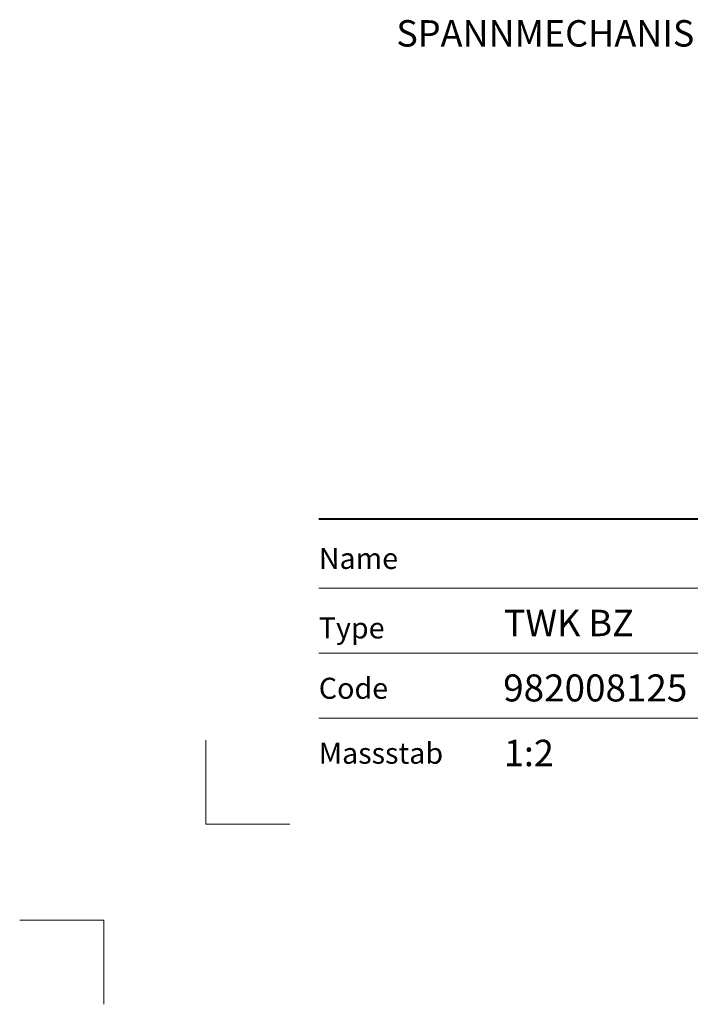
# Model space of a CAD drawing. Units: millimetres. Extents: x -861 to 6619, y 12916 to 22670.
# Drawn here: x 1754 to 1866, y 14348 to 14513 of the extents above; entities that cross this region are included whole.
import ezdxf
from ezdxf.enums import TextEntityAlignment as Align

# ---------------------------------------------------------------- set-up
doc = ezdxf.new("R2010")
doc.units = ezdxf.units.MM
doc.layers.add('TOPWET_VYKRESOVE_POLE', color=254, linetype='Continuous', lineweight=13)
doc.layers.add('TOPWET_ČEŠTINA', color=225, linetype='Continuous', lineweight=13)
doc.layers.add('Vrstva 4', color=255, linetype='Continuous')
doc.layers.add('Vrstva 5', color=250, linetype='Continuous')
doc.styles.add('BOLD_ARIAL_NARROW', font='ARIALNB.TTF')
doc.styles.add('REGULAR_ARIAL_NARROW', font='ARIALN.TTF')

# ---------------------------------------------------------------- blocks, each defined once
blk = doc.blocks.new('*U260')
at = {"layer": 'Vrstva 4', "color": 8, "lineweight": 5, "ltscale": 0.1, "true_color": 0x828282}
for points in [[(-98.5, 8), (-105.5, 8), (-105.5, 15)], [(-114, -7), (-114, 0), (-121, 0)]]:
    blk.add_lwpolyline(points, dxfattribs=at)
at = {"layer": 'Vrstva 5', "color": 7, "lineweight": 40}
blk.add_lwpolyline([(-96.089, 33.445), (79.047, 33.445)], dxfattribs=at)
at = {"layer": 'Vrstva 5', "color": 7, "lineweight": 9}
for points in [[(-96.089, 27.661), (15.914, 27.661)], [(-96.089, 22.253), (15.764, 22.253)], [(-96.089, 16.845), (15.764, 16.845)]]:
    blk.add_lwpolyline(points, dxfattribs=at)
at = {"color": 7, "char_height": 1.75, "attachment_point": 7, "style": 'REGULAR_ARIAL_NARROW'}
for s, insert in [('{\\fHelvetica Neue LT Com 45 Light|b0|i0|c0|p34;Name}', (-96.089, 29.261)), ('{\\fHelvetica Neue LT Com 45 Light|b0|i0|c0|p34;Type}', (-96.089, 23.471)), ('{\\fHelvetica Neue LT Com 45 Light|b0|i0|c0|p34;Code}', (-96.089, 18.445)), ('{\\fHelvetica Neue LT Com 45 Light|b0|i0|c0|p34;Massstab}', (-96.089, 13.037))]:
    blk.add_mtext(s, dxfattribs=dict(at, insert=insert))
at = {"color": 7}
for tag, height, style, p in [('01_OZNAČENÍ_VÝKRESU', 3, 'BOLD_ARIAL_NARROW', (87.5, 284.232)), ('08_REZERVNÍ_POLE', 2.25, 'REGULAR_ARIAL_NARROW', (5.164, 12.832))]:
    blk.add_attdef(tag, text='', height=height, dxfattribs=dict(at, style=style)).set_placement(p, align=Align.RIGHT)
for tag, p, style in [('06_VÁHA_KG', (-7.964, 23.66), 'REGULAR_ARIAL_NARROW'), ('03_TYP', (-80.675, 23.66), 'BOLD_ARIAL_NARROW'), ('04_KÓD_NEBO_PODNADPIS', (-82.105, 18.227), 'REGULAR_ARIAL_NARROW'), ('07_MATERIÁL', (-7.964, 18.227), 'REGULAR_ARIAL_NARROW'), ('05_MĚŘÍTKO', (-80.675, 12.832), 'REGULAR_ARIAL_NARROW')]:
    blk.add_attdef(tag, p, '', height=2.25, dxfattribs=dict(at, style=style))

msp = doc.modelspace()

# ---------------------------------------------------------------- block references
at = {"layer": 'TOPWET_VYKRESOVE_POLE', "ltscale": 40}
ref = msp.add_blockref('*U260', (1996.39, 14362.5), dxfattribs=dict(at, xscale=2, yscale=2, zscale=2))
ref.add_attrib('05_TYP', 'TWK BZ', (1835.04, 14409.82), dxfattribs={"layer": '0', "color": 7, "height": 4.4, "style": 'BOLD_ARIAL_NARROW'})
ref.add_attrib('04_KÓD_NEBO_PODNADPIS', '  982008125', (1832.18, 14398.95), dxfattribs={"layer": '0', "color": 7, "height": 4.5, "style": 'REGULAR_ARIAL_NARROW'})
ref.add_attrib('06_MĚŘÍTKO', '1:2', (1835.04, 14388.16), dxfattribs={"layer": '0', "color": 7, "height": 4.4, "style": 'REGULAR_ARIAL_NARROW'})

# ---------------------------------------------------------------- texts
at = {"layer": 'TOPWET_ČEŠTINA', "ltscale": 40, "insert": (1879.55, 14510.23), "char_height": 4.4, "attachment_point": 6, "style": 'REGULAR_ARIAL_NARROW'}
msp.add_mtext_dynamic_manual_height_columns('SPANNMECHANISMUS', width=82.4884, gutter_width=12.5, heights=[0], dxfattribs=at)

doc.saveas('drawing.dxf')
